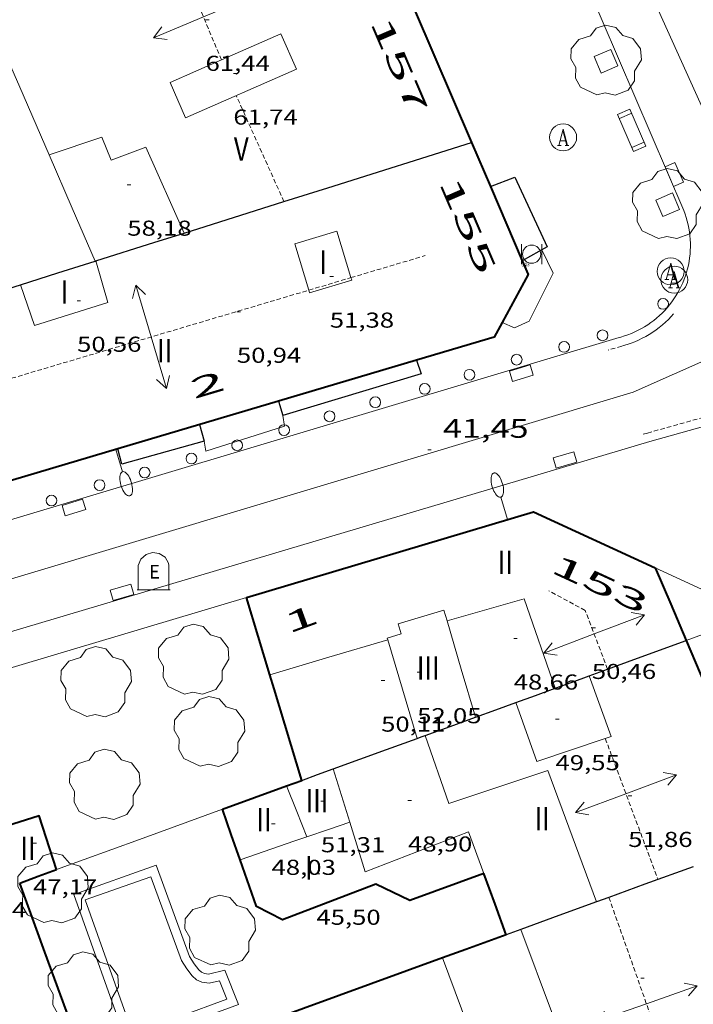
# Model space of a CAD drawing. Units: inches. Extents: x 452993 to 454009, y 4598997 to 4599502.
# Drawn here: x 453496 to 453533, y 4599169 to 4599224 of the extents above; entities that cross this region are included whole.
import ezdxf
from ezdxf.enums import TextEntityAlignment as Align

# ---------------------------------------------------------------- set-up
doc = ezdxf.new("R2010")
doc.units = ezdxf.units.IN
doc.header["$MEASUREMENT"] = 0
doc.linetypes.add('DGN Style 1', pattern=[6.297422240000001, 0.01047824, -6.286944000000001])
doc.linetypes.add('TRAZOS2', pattern=[0.375, 0.25, -0.125])
for name, color, linetype, lineweight in [('ARBRE', 7, 'Continuous', 0), ('BANC PUBLIC', 7, 'Continuous', 0), ('CARENER', 7, 'Continuous', 0), ('COS SORTINT-TRIBUNA', 7, 'Continuous', 0), ('COTA ALTIMETRICA', 7, 'Continuous', 0), ('COTA EDIFICI', 7, 'Continuous', 0), ('EIX VIA URBANA PAVIMENTADA', 7, 'Continuous', 0), ('EMBORNAL', 7, 'Continuous', 0), ('ESCOCELL', 7, 'Continuous', 0), ('FACANA EXTERIOR', 7, 'Continuous', 0), ('FANAL', 7, 'Continuous', 0), ('LINIA DE VOLADA', 7, 'Continuous', 0), ('LINIA VOLUMETRICA', 7, 'Continuous', 0), ('MITGERES', 7, 'Continuous', 0), ('MUR', 7, 'Continuous', 0), ('PAPERERA', 7, 'Continuous', 0), ('PISCINA', 7, 'Continuous', 0), ('PROTECCIO PEATONAL', 7, 'Continuous', 0), ('REBAIX DE VORERA VIANANTS', 7, 'Continuous', 0), ('REGISTRE AIGUA', 7, 'Continuous', 0), ('TEXT DE NUMERO DE PLANTES', 7, 'Continuous', 0), ('TEXT DE NUMERO DE POLICIA', 7, 'Continuous', 0), ('VORERA', 7, 'Continuous', 0)]:
    doc.layers.add(name, color=color, linetype=linetype, lineweight=lineweight)
for name, color, linetype in [('CONTENIDOR D ESCOMBRERIES', 7, 'Continuous'), ('Identificador', 7, 'Continuous'), ('PLAQUES_CARRER', 7, 'Continuous'), ('Punt', 7, 'Continuous')]:
    doc.layers.add(name, color=color, linetype=linetype)
doc.styles.get("Standard").update_dxf_attribs({"font": 'txt.shx'})
doc.styles.add('Style-Arial', font='ARIAL.TTF')

# ---------------------------------------------------------------- blocks, each defined once
blk = doc.blocks.new('BLOC_PLAQUES')
at = {"layer": 'Punt', "color": 2}
blk.add_point((0, 0), dxfattribs=at)
at = {"layer": 'Identificador', "color": 2}
blk.add_attdef('IDENTIFICADOR', text='', height=0.2, dxfattribs=at).set_placement((0, 0), align=Align.CENTER)
blk = doc.blocks.new('COTA')
at = {"color": 0, "linetype": 'ByBlock', "lineweight": -2}
blk.add_line((0, 0), (0.2, 0), dxfattribs=at)
blk = doc.blocks.new('PPEAT')
at = {"color": 0, "linetype": 'ByBlock', "lineweight": -2}
blk.add_circle((0, 0), 0.2991005201944986, dxfattribs=at)
blk = doc.blocks.new('ARBRE')
at = {"color": 0, "linetype": 'ByBlock', "lineweight": -2, "flags": 128}
blk.add_lwpolyline([(-0.507, -1.872), (-1.415, -1.448), (-1.697, -0.9400000000000001), (-1.675, -0.342), (-1.951, 0.138), (-1.943, 0.686), (-1.511, 1.208), (-0.871, 1.406), (-0.543, 1.846), (-0.027, 2.012), (0.541, 1.882), (0.933, 1.428), (1.495, 1.262), (1.921, 0.6940000000000001), (1.969, 0.068), (1.593, -0.562), (1.593, -1.098), (1.229, -1.618), (0.505, -1.886), (-0.049, -1.762), (-0.507, -1.872)], dxfattribs=at)
blk = doc.blocks.new('EMBORN')
at = {"color": 0, "linetype": 'ByBlock', "lineweight": -2, "flags": 128}
blk.add_lwpolyline([(0, 0), (1.2, 0), (1.2, 0.6), (0, 0.6)], close=True, dxfattribs=at)
blk = doc.blocks.new('PAPERE')
at = {"color": 0, "linetype": 'ByBlock', "lineweight": -2, "flags": 128}
for points in [[(-0.749, 0.752), (-0.749, -0.748)], [(0.751, -0.748), (0.751, 0.752)]]:
    blk.add_lwpolyline(points, dxfattribs=at)
at = {"color": 0, "linetype": 'ByBlock', "lineweight": -2}
blk.add_circle((0, 0), 0.675, dxfattribs=at)
blk = doc.blocks.new('RAIGUC')
at = {"color": 0, "linetype": 'ByBlock', "lineweight": -2, "flags": 128}
for points in [[(0.002, 0.6), (-0.33, -0.6)], [(0.002, 0.6), (0.332, -0.6)], [(0.002, 0.43), (0.284, -0.6)], [(-0.424, -0.6), (-0.14, -0.6)], [(-0.236, -0.26), (0.19, -0.26)], [(0.142, -0.6), (0.426, -0.6)]]:
    blk.add_lwpolyline(points, dxfattribs=at)
at = {"color": 0, "linetype": 'ByBlock', "lineweight": -2}
blk.add_circle((0.0002215649485588074, -0.001705031752586365), 1, dxfattribs=at)
blk = doc.blocks.new('ESCOSE')
at = {"color": 0, "linetype": 'ByBlock', "lineweight": -2, "flags": 128}
blk.add_lwpolyline([(-0.5, -0.5), (0.5, -0.5), (0.5, 0.5), (-0.5, 0.5)], close=True, dxfattribs=at)
blk = doc.blocks.new('BANC')
at = {"color": 0, "linetype": 'ByBlock', "lineweight": -2}
for p, q in [((0.002, 1.498), (0, 0)), ((4.502, 1.498), (0.002, 1.498)), ((4.5, -0.004), (4.502, 1.498)), ((0, 0), (4.5, -0.004))]:
    blk.add_line(p, q, dxfattribs=at)
at = {"color": 0, "linetype": 'ByBlock', "lineweight": -2, "flags": 128}
for points in [[(0.502, 1.498), (0.498, 0)], [(4, -0.004), (4.004, 1.498)]]:
    blk.add_lwpolyline(points, dxfattribs=at)
blk = doc.blocks.new('CESCOM')
at = {"color": 0, "linetype": 'ByBlock', "lineweight": -2}
for p, q in [((-1.14, 0.44), (-0.9400000000000001, 0.92)), ((-0.9400000000000001, 0.92), (-0.56, 1.26)), ((-0.56, 1.26), (-0.08, 1.42)), ((-0.08, 1.42), (0.42, 1.34)), ((0.42, 1.34), (0.86, 1.06)), ((0.86, 1.06), (1.12, 0.62)), ((1.12, 0.62), (1.14, 0.44))]:
    blk.add_line(p, q, dxfattribs=at)
at = {"color": 0, "linetype": 'ByBlock', "lineweight": -2, "flags": 128}
for points in [[(-1.14, -1.36), (-1.14, 0.44)], [(0, 0), (0, 0)], [(0, 0), (0, 0)], [(1.14, -1.36), (1.14, 0.44)], [(-1.22, -1.36), (1.22, -1.36)]]:
    blk.add_lwpolyline(points, dxfattribs=at)
at = {"color": 0, "linetype": 'ByBlock', "lineweight": -2, "style": 'Style-Arial'}
blk.add_text('E', height=0.9999600000000001, dxfattribs=at).set_placement((0.07102271484375001, -0.02001999999999998), align=Align.MIDDLE_CENTER)
blk = doc.blocks.new('SENTIT')
at = {"color": 0, "linetype": 'ByBlock', "lineweight": -2}
blk.add_line((0, 0), (3, 0), dxfattribs=at)
at = {"color": 0, "linetype": 'ByBlock', "lineweight": -2, "flags": 128}
blk.add_lwpolyline([(2.35, 0.376), (3, 0), (2.35, -0.374)], dxfattribs=at)
blk = doc.blocks.new('FANALP')
at = {"color": 0, "linetype": 'ByBlock', "lineweight": -2, "flags": 128}
for points in [[(1.3, 0), (0, 0)], [(2.7, 0), (2.692, 0.046), (2.668, 0.09), (2.63, 0.132), (2.576, 0.17), (2.51, 0.206), (2.432, 0.236), (2.344, 0.262), (2.248, 0.28), (2.146, 0.294), (2.04, 0.3), (1.936, 0.298), (1.83, 0.292), (1.73, 0.278), (1.636, 0.256), (1.55, 0.23), (1.474, 0.198), (1.41, 0.162), (1.36, 0.122), (1.326, 0.08), (1.304, 0.036), (1.3, -0.01), (1.312, -0.056), (1.34, -0.1), (1.382, -0.14), (1.438, -0.18), (1.508, -0.214), (1.588, -0.242), (1.678, -0.266), (1.776, -0.284), (1.878, -0.296), (1.982, -0.3), (2.088, -0.298), (2.192, -0.288), (2.292, -0.272), (2.384, -0.252), (2.468, -0.224), (2.54, -0.19), (2.602, -0.154), (2.648, -0.112), (2.68, -0.07), (2.698, -0.024), (2.7, 0)]]:
    blk.add_lwpolyline(points, dxfattribs=at)

msp = doc.modelspace()

# ---------------------------------------------------------------- linework, layer by layer
at = {"layer": 'CARENER', "color": 1, "linetype": 'TRAZOS2', "lineweight": 20}
for points, elevation in [([(453507.0593927448, 4599221.662546517), (453504.4556218663, 4599227.883131658)], 61.57709546898081), ([(453507.0595787014, 4599221.662102254), (453507.0593927448, 4599221.662546517)], 61.57709546898081), ([(453510.5374931571, 4599213.776132738), (453507.8815649137, 4599219.677092939)], 61.45909664440071), ([(453510.537524258, 4599213.776063638), (453510.5374931571, 4599213.776132738)], 61.45909528605989), ([(453514.2646501212, 4599209.544050153), (453518.3905136102, 4599210.76799939)], 51.17496812353268), ([(453511.9169244821, 4599208.84759061), (453514.2646501212, 4599209.544050153)], 51.17376678268347), ([(453487.1230069147, 4599201.492403858), (453511.9169244821, 4599208.84759061)], 51.1610796332612), ([(453528.5301935778, 4599187.764310854), (453527.2883776504, 4599191.030901286), (453525.2593828433, 4599192.129918383)], 50.50008309787191), ([(453528.5303547875, 4599187.763886793), (453528.5301935778, 4599187.764310854)], 50.50007829523383), ([(453528.4063252992, 4599183.90288175), (453528.4063683273, 4599183.902766624)], 51.78608028900271), ([(453528.4063683273, 4599183.902766624), (453531.337270342, 4599176.060847352)], 51.78608061197679), ([(453528.6062585734, 4599175.067866527), (453528.6063795261, 4599175.067523832)], 52.52108142855841), ([(453528.6063795261, 4599175.067523832), (453531.9521918311, 4599165.587826441)], 52.52108142855841)]:
    msp.add_lwpolyline(points, dxfattribs=dict(at, elevation=elevation))
at = {"layer": 'COS SORTINT-TRIBUNA', "color": 1, "linetype": 'Continuous', "lineweight": 30, "elevation": 49.68307702852321, "flags": 128}
for points in [[(453517.9164725828, 4599204.956982276), (453518.1664633291, 4599204.186990886), (453510.4694339294, 4599201.885045718)], [(453510.2335416902, 4599202.675706435), (453510.4694339294, 4599201.885045718)], [(453505.8334228267, 4599201.369080095), (453506.0914163069, 4599200.457076724)], [(453501.3024802114, 4599200.023825913), (453501.3024055967, 4599200.024112388)]]:
    msp.add_lwpolyline(points, dxfattribs=at)
at = {"layer": 'COS SORTINT-TRIBUNA', "color": 1, "linetype": 'Continuous', "lineweight": 30, "elevation": 49.68307702852321}
for points in [[(453517.9164687839, 4599204.956993978), (453517.9164725828, 4599204.956982276)], [(453510.2334395653, 4599202.676048736), (453510.2335416902, 4599202.675706435)], [(453506.0914163069, 4599200.457076724), (453501.5263994188, 4599199.164109356), (453501.3024802114, 4599200.023825913)]]:
    msp.add_lwpolyline(points, dxfattribs=at)
at = {"layer": 'COS SORTINT-TRIBUNA', "color": 1, "linetype": 'Continuous', "lineweight": 30}
for points in [[(453522.0135530633, 4599214.609979638, 49.9940774866371), (453523.3765544218, 4599215.127968317, 49.98707749984481), (453525.1735278366, 4599211.256948682, 49.53907680526561), (453523.7876272771, 4599210.476018569, 49.61207125568234)], [(453522.0135483783, 4599214.609977857, 49.99407751069761), (453522.0135530633, 4599214.609979638, 49.9940774866371)], [(453523.7876272771, 4599210.476018569, 49.61207125568234), (453523.7875197618, 4599210.475957987, 49.61207691844481)]]:
    msp.add_polyline3d(points, dxfattribs=at)
at = {"layer": 'EIX VIA URBANA PAVIMENTADA', "color": 1, "linetype": 'Continuous', "lineweight": 20}
for points in [[(453578.1440566924, 4599116.805455015, 37.25816564109009), (453578.0218953217, 4599117.095401703, 37.27305778805922), (453553.9942658617, 4599170.840667342, 39.97706198034082), (453537.3105463954, 4599211.222856538, 41.87306491989921), (453523.2097616821, 4599242.478011987, 43.43306733852321)], [(453538.9835182596, 4599207.172837565, 41.6830646253232), (453529.9464739215, 4599203.175899938, 41.83306485788322), (453495.5673422268, 4599192.844144771, 41.04106362996642), (453463.7792220229, 4599183.497371472, 40.29706247646882), (453445.9361481894, 4599177.412497423, 39.93006190747201), (453445.9358427465, 4599177.412347672, 39.93005962278289)]]:
    msp.add_polyline3d(points, dxfattribs=at)
at = {"layer": 'FACANA EXTERIOR', "color": 1, "linetype": 'Continuous', "lineweight": 40, "extrusion": (-0.001942465016940077, -0.0636304578355535, 0.9979716387078822), "elevation": -293488.4656990927, "flags": 128}
msp.add_lwpolyline([(312961.8275362763, 4601538.232301232), (312977.6347133437, 4601543.494632258), (312984.5028695723, 4601540.572860404)], dxfattribs=at)
at = {"layer": 'FACANA EXTERIOR', "color": 1, "linetype": 'Continuous', "lineweight": 40, "extrusion": (-0.4523155152163608, -0.1809222244316922, 0.8733142752762298), "elevation": -1037191.544847243, "flags": 128}
msp.add_lwpolyline([(-4101822.767549258, 1859449.947147897), (-4101820.571141393, 1859450.000518838), (-4101818.380118703, 1859450.05388978)], dxfattribs=at)
at = {"layer": 'FACANA EXTERIOR', "color": 1, "linetype": 'Continuous', "lineweight": 40, "extrusion": (0.2909697538712532, 0.0727400971821508, 0.9539630394276467), "elevation": 466550.8482076557, "flags": 128}
msp.add_lwpolyline([(4351886.710669906, -1483781.854907618), (4351888.961889071, -1483781.738211282), (4351891.208985123, -1483781.621514945)], dxfattribs=at)
at = {"layer": 'FACANA EXTERIOR', "color": 1, "linetype": 'Continuous', "lineweight": 40, "extrusion": (-0.8600078850508248, -0.3608197116826306, 0.3608262370056681), "elevation": -2049501.873236092, "flags": 128}
msp.add_lwpolyline([(-4065581.264365703, 792985.4232791624), (-4065575.275502225, 792985.4983355929), (-4065569.287560875, 792985.5744642582)], dxfattribs=at)
at = {"layer": 'FACANA EXTERIOR', "color": 1, "linetype": 'Continuous', "lineweight": 40, "extrusion": (-0.6888041005149012, -0.2198375490880517, 0.6908113802803312), "elevation": -1323418.800188912, "flags": 128}
msp.add_lwpolyline([(-4243551.406475374, 1264507.038657152), (-4243556.723395032, 1264507.152068156), (-4243557.53220377, 1264507.168664888)], dxfattribs=at)
at = {"layer": 'FACANA EXTERIOR', "color": 1, "linetype": 'Continuous', "lineweight": 40, "extrusion": (0.3539157492834482, -0.3539211847289659, 0.8657271148630963), "elevation": -1467201.598356173, "flags": 128}
msp.add_lwpolyline([(3572766.792203001, 2537869.583509048), (3572768.514010757, 2537868.656464868), (3572770.234404295, 2537867.729420687)], dxfattribs=at)
at = {"layer": 'FACANA EXTERIOR', "color": 1, "linetype": 'Continuous', "lineweight": 40, "extrusion": (0.2223459709125583, 0.08128022308634708, 0.9715738749853176), "elevation": 474705.339487479, "flags": 128}
msp.add_lwpolyline([(4163902.342833818, -1948002.158649801), (4163902.342833817, -1948002.623302004), (4163902.342833818, -1948003.087954207)], dxfattribs=at)
at = {"layer": 'FACANA EXTERIOR', "color": 1, "linetype": 'Continuous', "lineweight": 40, "extrusion": (0.003376598020761041, 0.0110865402705888, 0.9999328413501753), "elevation": 52567.3367030606, "flags": 128}
msp.add_lwpolyline([(453495.1435809492, 4598876.458006628), (453494.1777090258, 4598879.458202992), (453491.9846622797, 4598878.77317647)], dxfattribs=at)
at = {"layer": 'FACANA EXTERIOR', "color": 1, "linetype": 'Continuous', "lineweight": 40, "extrusion": (-1.769532103077273e-06, -0.4179906476041667, 0.9084513297432715), "elevation": -1922371.122908401, "flags": 128}
msp.add_lwpolyline([(453488.6309665272, 4178150.008699028), (453488.1389704736, 4178151.554190549), (453487.64697442, 4178153.099682069)], dxfattribs=at)
at = {"layer": 'FACANA EXTERIOR', "color": 1, "linetype": 'Continuous', "lineweight": 40, "extrusion": (-0.1066218640245913, 0.7543659263955395, 0.6477374678103168), "elevation": 3421142.548261661, "flags": 128}
msp.add_lwpolyline([(-1092681.807981219, -2908591.973815206), (-1092682.873117871, -2908592.322959601), (-1092683.937124407, -2908592.670791425)], dxfattribs=at)
at = {"layer": 'FACANA EXTERIOR', "color": 1, "linetype": 'Continuous', "lineweight": 40, "extrusion": (0.9389737671081783, 0.3439887566224755, -7.54873519997952e-14), "elevation": 2007909.907302087, "flags": 128}
msp.add_lwpolyline([(4162496.011492408, 49.46307683900703), (4162497.828377445, 49.51207691497662), (4162499.645262481, 49.56007698939584)], dxfattribs=at)
at = {"layer": 'FACANA EXTERIOR', "color": 1, "linetype": 'Continuous', "lineweight": 40, "extrusion": (-0.2721783762995273, 2.068176270966015e-06, 0.9622468142169532), "elevation": -123381.8397782716, "flags": 128}
msp.add_lwpolyline([(-4599171.619907967, 436355.6427093893), (-4599175.465913913, 436354.1877789157), (-4599179.312919862, 436352.7328484419)], dxfattribs=at)
at = {"layer": 'FACANA EXTERIOR', "color": 1, "linetype": 'Continuous', "lineweight": 40, "extrusion": (-0.2483329456744317, 0.8316496459235816, 0.4966785827150604), "elevation": 3712297.108144183, "flags": 128}
msp.add_lwpolyline([(-1750475.696177047, -2124325.836897676), (-1750473.308392681, -2124325.555770053), (-1750471.925486892, -2124325.393315156)], dxfattribs=at)
at = {"layer": 'FACANA EXTERIOR', "color": 1, "linetype": 'Continuous', "lineweight": 40, "extrusion": (2.168355141611249e-06, 0.2857788871909118, 0.9582955846873251), "elevation": 1314388.417968278, "flags": 128}
msp.add_lwpolyline([(-453484.4558642516, -4407356.928220966), (-453474.7438491941, -4407353.243548376), (-453465.0328341381, -4407349.558875788)], dxfattribs=at)
at = {"layer": 'FACANA EXTERIOR', "color": 1, "linetype": 'Continuous', "lineweight": 40}
for points in [[(453514.6196676483, 4599231.840060674, 43.35006720984001), (453520.9595653792, 4599217.065989661, 42.60906606099361)], [(453520.9595653799, 4599217.065989664, 42.60906606099361), (453522.0135530633, 4599214.609979638, 42.42804465826549)], [(453522.0135530633, 4599214.609979638, 42.42804465826549), (453523.7876272771, 4599210.476018569, 42.12334906493022)], [(453523.7876272771, 4599210.476018569, 42.12334906493022), (453524.1095145703, 4599209.72595438, 42.06806522222721), (453522.6636264428, 4599207.053903585, 41.87824244424427)], [(453522.6636264428, 4599207.053903585, 41.87824244424427), (453522.2204851536, 4599206.234963302, 41.820064837728), (453517.9164725828, 4599204.956982276, 41.72337596980017)], [(453517.9164725828, 4599204.956982276, 41.72337596980017), (453510.2335416902, 4599202.675706435, 41.55078030978233)], [(453510.2335416902, 4599202.675706435, 41.55078030978233), (453501.3024802114, 4599200.023825913, 41.350145620737)], [(453501.3024802114, 4599200.023825913, 41.350145620737), (453488.701357668, 4599196.282202197, 41.06706367027681)], [(453521.6522579367, 4599176.404921364, 45.86507110909601), (453517.5332400708, 4599174.89195027, 45.85707109669281), (453515.6382441133, 4599175.811966076, 45.88907114630561), (453510.4572210045, 4599173.825002306, 45.81707103467681), (453509.0092244046, 4599174.569014446, 45.83307105948321), (453508.1012426714, 4599177.162025355, 47.02507290756002)]]:
    msp.add_polyline3d(points, dxfattribs=at)
at = {"layer": 'LINIA DE VOLADA', "color": 7, "linetype": 'Continuous', "lineweight": 0, "elevation": 49.68307702852321, "flags": 128}
msp.add_lwpolyline([(453510.4694339294, 4599201.885045718), (453510.5764295428, 4599201.285043976), (453506.1954122191, 4599199.897075066), (453506.0914163069, 4599200.457076724)], dxfattribs=at)
at = {"layer": 'LINIA DE VOLADA', "color": 7, "linetype": 'Continuous', "lineweight": 0}
for points in [[(453524.8685260586, 4599211.084950728, 49.55507683007201), (453525.5055172355, 4599209.791943891, 49.68307702852321), (453524.1814949468, 4599207.124949802, 49.68307702852321), (453523.3654908591, 4599206.752955416, 49.68307702852321), (453522.6636264428, 4599207.053903585, 49.68307702852321)], [(453522.6636264428, 4599207.053903585, 49.68307702852321), (453522.6634920546, 4599207.053961209, 49.68307702852321)]]:
    msp.add_polyline3d(points, dxfattribs=at)
at = {"layer": 'LINIA VOLUMETRICA', "color": 1, "linetype": 'Continuous', "lineweight": 20, "extrusion": (-0.5361351373648665, -0.2652407379853507, 0.8013778543207584), "elevation": -1462987.796124977, "flags": 128}
msp.add_lwpolyline([(-3921227.703638033, 1960125.303997478), (-3921231.800122194, 1960125.558111142), (-3921235.896153484, 1960125.810553004)], dxfattribs=at)
at = {"layer": 'LINIA VOLUMETRICA', "color": 1, "linetype": 'Continuous', "lineweight": 20, "extrusion": (-3.11366649175891e-07, -0.04025171517502641, 0.9991895713153595), "elevation": -185067.0387714795, "flags": 128}
msp.add_lwpolyline([(453464.4663331412, 4595489.022435144), (453463.1833307149, 4595491.978835485), (453461.8993282871, 4595494.935235825)], dxfattribs=at)
at = {"layer": 'LINIA VOLUMETRICA', "color": 1, "linetype": 'Continuous', "lineweight": 20, "extrusion": (0.08049288841757023, -0.06970299634079304, 0.9943150341895228), "elevation": -284021.9083193374, "flags": 128}
msp.add_lwpolyline([(3773672.131488529, 2652722.007301982), (3773674.757287038, 2652726.581014088), (3773671.026151176, 2652729.041614852)], dxfattribs=at)
at = {"layer": 'LINIA VOLUMETRICA', "color": 1, "linetype": 'Continuous', "lineweight": 20, "extrusion": (-0.6918418416932843, -0.2066684695385405, 0.6918403065600053), "elevation": -1264235.956554674, "flags": 128}
msp.add_lwpolyline([(-4276958.412451743, 1211412.058767509), (-4276961.204532754, 1211412.072616977), (-4276963.996327531, 1211412.087851391)], dxfattribs=at)
at = {"layer": 'LINIA VOLUMETRICA', "color": 1, "linetype": 'Continuous', "lineweight": 20, "extrusion": (-0.2170160812470523, 0.6902558603094217, 0.6902542051944871), "elevation": 3076231.954763054, "flags": 128}
msp.add_lwpolyline([(-1812051.186838495, -2934533.640131727), (-1812047.767425059, -2934533.707851897), (-1812044.34771169, -2934533.774190021)], dxfattribs=at)
at = {"layer": 'LINIA VOLUMETRICA', "color": 1, "linetype": 'Continuous', "lineweight": 20, "extrusion": (1.228337997676611e-07, 0.01638527226354427, 0.9998657524152104), "elevation": 75411.18137760939, "flags": 128}
msp.add_lwpolyline([(-453481.8310613171, -4598574.519466395), (-453482.6500623373, -4598571.773093368), (-453483.4700633587, -4598569.026720344)], dxfattribs=at)
at = {"layer": 'LINIA VOLUMETRICA', "color": 1, "linetype": 'Continuous', "lineweight": 20, "extrusion": (0.6503824651839958, -4.908990729776099e-06, 0.7596069042321103), "elevation": 294973.3162621146, "flags": 128}
msp.add_lwpolyline([(4599182.679909482, -344433.4303342532), (4599184.158911793, -344432.826073483), (4599185.636914103, -344432.221812713)], dxfattribs=at)
at = {"layer": 'LINIA VOLUMETRICA', "color": 1, "linetype": 'Continuous', "lineweight": 20, "extrusion": (0.5805663561996735, 0.206913821193693, 0.7874829373694762), "elevation": 1214967.429454752, "flags": 128}
msp.add_lwpolyline([(4180006.540739164, -1552261.168960215), (4180008.063569995, -1552261.099193017), (4180009.58579459, -1552261.027803328)], dxfattribs=at)
at = {"layer": 'LINIA VOLUMETRICA', "color": 1, "linetype": 'Continuous', "lineweight": 20, "extrusion": (-0.4092859687584322, 0.4092921795939995, 0.8154538046392726), "elevation": 1696832.372184656, "flags": 128}
msp.add_lwpolyline([(-3572769.298030633, -2390438.184843764), (-3572770.43152456, -2390437.505877691), (-3572771.563604272, -2390436.826911616)], dxfattribs=at)
at = {"layer": 'LINIA VOLUMETRICA', "color": 1, "linetype": 'Continuous', "lineweight": 20, "extrusion": (0.1710285357488452, -0.8943731841108898, 0.4133350305780464), "elevation": -4035797.809724644, "flags": 128}
msp.add_lwpolyline([(1309272.444691772, 1832004.877870837), (1309275.636275742, 1832005.982664092), (1309276.330301829, 1832006.223170775)], dxfattribs=at)
at = {"layer": 'LINIA VOLUMETRICA', "color": 1, "linetype": 'Continuous', "lineweight": 20, "extrusion": (0.00963784839954724, -0.02582915687184096, 0.9996199110329472), "elevation": -114371.3896266265, "flags": 128}
msp.add_lwpolyline([(2032749.486685636, 4148836.427940869), (2032749.486685636, 4148841.469897617), (2032749.486685635, 4148846.511854359)], dxfattribs=at)
at = {"layer": 'LINIA VOLUMETRICA', "color": 1, "linetype": 'Continuous', "lineweight": 20, "elevation": 46.50507210135201}
msp.add_lwpolyline([(453519.3522186942, 4599171.702931525), (453521.1171855036, 4599166.967910793), (453521.1529949508, 4599166.871841862)], dxfattribs=at)
at = {"layer": 'LINIA VOLUMETRICA', "color": 1, "linetype": 'Continuous', "lineweight": 20}
for points in [[(453511.2305812605, 4599221.147069807, 61.68909564262561), (453510.3665948456, 4599223.114079413, 61.68909564262561), (453507.0593927448, 4599221.662546517, 61.68909564262561)], [(453507.0593927448, 4599221.662546517, 61.68909564262561), (453504.2035647664, 4599220.409121982, 61.68909564262561), (453505.0675511812, 4599218.442112376, 61.65709559301281), (453511.2305812605, 4599221.147069807, 61.68909564262561)], [(453504.9935023849, 4599212.026102989, 59.99609301779842), (453502.8605353691, 4599216.80912659, 60.06509312477601), (453500.9335268122, 4599216.075140073, 59.56909235577761), (453500.4025357694, 4599217.364146101, 59.59309239298722), (453497.4765237061, 4599216.372166763, 58.91909134801762)], [(453511.9169244821, 4599208.84759061, 51.13632604677133), (453511.1335073516, 4599211.426055472, 50.46507824093602), (453513.4765163864, 4599212.138038799, 50.46507824093602), (453514.2646501212, 4599209.544050153, 51.2314175438533)], [(453495.8844664483, 4599209.151167647, 50.33207803473281), (453496.6604505035, 4599206.891158256, 50.63307850140321), (453500.7504664959, 4599208.163129194, 50.7290786502416), (453500.0804830072, 4599210.476137864, 50.47207825178881)], [(453514.2646501212, 4599209.544050153, 51.2314175438533), (453514.3074969228, 4599209.403028253, 51.27307949365922), (453511.964487888, 4599208.691044926, 51.17707934482081)], [(453511.964487888, 4599208.691044926, 51.17707934482081), (453511.9169244821, 4599208.84759061, 51.13632604677133)], [(453519.6113613318, 4599190.448958623, 51.36707963939682), (453519.4343656099, 4599191.048960896, 51.36907964249761), (453516.8973558266, 4599190.277978951, 52.02508065956001), (453517.0513518467, 4599189.72197692, 51.98508059754401), (453516.2823489397, 4599189.495982405, 52.16108087041441), (453516.3093482911, 4599189.404982058, 52.1620808719648)], [(453528.4063683273, 4599183.902766624, 51.58794715500984), (453528.7273266088, 4599184.009879472, 51.67308011381921), (453527.5073503784, 4599187.391893973, 51.56907995257761)], [(453523.4333328098, 4599185.908922585, 50.57707841458081), (453524.5953097394, 4599182.630908686, 50.57707841458081), (453528.4063683273, 4599183.902766624, 51.58794715500984)], [(453527.9252556359, 4599174.819871309, 50.58307842388322), (453525.217306819, 4599182.118903173, 50.52107832775841), (453519.7132843853, 4599180.286942094, 48.79307564866721), (453518.3863110468, 4599184.071958031, 48.95207589518081)], [(453521.6522579367, 4599176.404921364, 49.56007683782401), (453520.8082741098, 4599178.708931339, 49.62507693860001), (453515.0572483494, 4599176.488971534, 49.56907685177761), (453514.1982680199, 4599179.256982343, 50.30407799132161)]]:
    msp.add_polyline3d(points, dxfattribs=at)
at = {"layer": 'MITGERES', "color": 1, "linetype": 'Continuous', "lineweight": 30, "extrusion": (-0.1207919914734176, 0.6629798452373621, 0.7388281394241353), "elevation": 2994449.107689235, "flags": 128}
msp.add_lwpolyline([(-1270541.472077943, -3282915.870584552), (-1270540.92840497, -3282915.728128669), (-1270536.713106262, -3282914.625579501)], dxfattribs=at)
at = {"layer": 'MITGERES', "color": 1, "linetype": 'Continuous', "lineweight": 30, "flags": 128}
for points, elevation in [([(453510.5374931571, 4599213.776132738), (453512.9765338833, 4599214.546046326), (453520.9595653799, 4599217.065989664)], 44.78016271589776), ([(453528.5301935778, 4599187.764310854), (453530.2043620092, 4599188.373875035), (453532.9023736431, 4599189.355856087)], 43.31121249885571), ([(453528.6063795261, 4599175.067523832), (453527.925255636, 4599174.819871312)], 42.05530033531448)]:
    msp.add_lwpolyline(points, dxfattribs=dict(at, elevation=elevation))
at = {"layer": 'MITGERES', "color": 1, "linetype": 'Continuous', "lineweight": 30}
for points, elevation in [([(453504.9935023864, 4599212.02610299), (453510.5374931571, 4599213.776132738)], 45.93507121765288), ([(453527.5073503775, 4599187.391893977), (453528.5301935778, 4599187.764310854)], 43.57706756074913), ([(453533.2992787934, 4599176.773833566), (453530.6122672141, 4599175.79685244), (453528.6063795261, 4599175.067523832)], 41.54606441291844)]:
    msp.add_lwpolyline(points, dxfattribs=dict(at, elevation=elevation))
at = {"layer": 'MITGERES', "color": 1, "linetype": 'Continuous', "lineweight": 30, "extrusion": (0.3438768142988008, -0.8874440764997087, 0.3069067410033334), "elevation": -3925579.518914117, "flags": 128}
msp.add_lwpolyline([(2084622.5397611, 1265927.974420909), (2084625.976232831, 1265927.255735814), (2084627.680901651, 1265926.899545393)], dxfattribs=at)
at = {"layer": 'MITGERES', "color": 1, "linetype": 'Continuous', "lineweight": 30, "extrusion": (0.2795036026313479, -0.2795078755580425, 0.9185603320507193), "elevation": -1158717.508957194, "flags": 128}
msp.add_lwpolyline([(3572779.586656209, 2692768.667247322), (3572781.522010526, 2692767.571821833), (3572783.455950627, 2692766.476396344)], dxfattribs=at)
at = {"layer": 'MITGERES', "color": 1, "linetype": 'Continuous', "lineweight": 30, "extrusion": (4.248477880060644e-06, 0.5547001138065206, 0.8320503492727972), "elevation": 2551223.572699755, "flags": 128}
msp.add_lwpolyline([(-453464.8178702908, -3826751.510895029), (-453464.8368703199, -3826751.518106144), (-453464.8548703472, -3826751.52531726)], dxfattribs=at)
at = {"layer": 'MITGERES', "color": 1, "linetype": 'Continuous', "lineweight": 30, "extrusion": (0.3472619998730028, -0.8710990852958694, 0.3472686093514676), "elevation": -3848868.38631466, "flags": 128}
msp.add_lwpolyline([(2124371.039761405, 1425346.145069841), (2124375.368142465, 1425345.2247959), (2124379.695594617, 1425344.305588327)], dxfattribs=at)
at = {"layer": 'MITGERES', "color": 1, "linetype": 'Continuous', "lineweight": 30, "extrusion": (4.371359742341359e-06, 0.5812382643400011, 0.8137334207514857), "elevation": 2673261.139687013, "flags": 128}
msp.add_lwpolyline([(-453491.0329005339, -3742489.092833086), (-453491.9749020173, -3742489.514347625), (-453492.9179035022, -3742489.935862166)], dxfattribs=at)
at = {"layer": 'MITGERES', "color": 1, "linetype": 'Continuous', "lineweight": 30, "extrusion": (0.4043875003298554, -0.816487549176799, 0.4120908050615006), "elevation": -3571760.429324508, "flags": 128}
msp.add_lwpolyline([(2447640.013156031, 1615481.455453938), (2447641.171487357, 1615481.143756973), (2447642.328478741, 1615480.830962483)], dxfattribs=at)
at = {"layer": 'MITGERES', "color": 1, "linetype": 'Continuous', "lineweight": 30, "extrusion": (-0.2673115169600409, 0.9257890401789958, 0.2673185477758239), "elevation": 4136655.80333428, "flags": 128}
msp.add_lwpolyline([(-1711567.070531518, -1147519.899189595), (-1711568.261680319, -1147520.201180016), (-1711569.451868369, -1147520.504208205)], dxfattribs=at)
at = {"layer": 'MITGERES', "color": 1, "linetype": 'Continuous', "lineweight": 30, "extrusion": (-0.07343175011878172, 0.7051980241827325, 0.7051975076269507), "elevation": 3210065.274044948, "flags": 128}
msp.add_lwpolyline([(-927413.6590942466, -3192735.175031278), (-927415.1063799539, -3192735.688423326), (-927416.5537692378, -3192736.203225791)], dxfattribs=at)
at = {"layer": 'MITGERES', "color": 1, "linetype": 'Continuous', "lineweight": 30, "extrusion": (0.2518821941208901, -1.9111632032426e-06, 0.9677579037554762), "elevation": 114268.8830359315, "flags": 128}
msp.add_lwpolyline([(4599187.353908856, -438850.2054404196), (4599187.43290898, -438850.4317370364), (4599187.512909104, -438850.6580336533)], dxfattribs=at)
at = {"layer": 'MITGERES', "color": 1, "linetype": 'Continuous', "lineweight": 30, "extrusion": (-0.06669396551704936, 0.6946337037059688, 0.7162652669502683), "elevation": 3164534.237741069, "flags": 128}
msp.add_lwpolyline([(-890997.8016576514, -3248075.939807601), (-891000.8593014913, -3248077.044665928), (-891002.6106857432, -3248077.678060714)], dxfattribs=at)
at = {"layer": 'MITGERES', "color": 1, "linetype": 'Continuous', "lineweight": 30, "extrusion": (0.2516546360136717, -1.956510810810168e-06, 0.9678171026433655), "elevation": 114165.4747532442, "flags": 128}
msp.add_lwpolyline([(4599185.104731948, -438869.601886659), (4599185.421732603, -438870.503917933), (4599185.739733258, -438871.405949207)], dxfattribs=at)
at = {"layer": 'MITGERES', "color": 1, "linetype": 'Continuous', "lineweight": 30, "extrusion": (0.09540331015676233, 0.03469540555841652, 0.9948338741942142), "elevation": 202880.212348674, "flags": 128}
msp.add_lwpolyline([(4167223.320997098, -1987759.043967631), (4167223.320997097, -1987756.788169152), (4167223.320997098, -1987754.532370672)], dxfattribs=at)
at = {"layer": 'MITGERES', "color": 1, "linetype": 'Continuous', "lineweight": 30, "extrusion": (-0.1440933480208772, 0.62395979556562, 0.7680568211882793), "elevation": 2804382.183145481, "flags": 128}
msp.add_lwpolyline([(-1476761.186588584, -3363435.094843749), (-1476760.761070333, -3363435.027696192), (-1476760.336301421, -3363434.958987064)], dxfattribs=at)
at = {"layer": 'MUR', "color": 1, "linetype": 'Continuous', "lineweight": 20, "extrusion": (-0.01925918746840013, -0.005752283539862039, 0.9997979770594329), "elevation": -35148.84853911985, "flags": 128}
msp.add_lwpolyline([(-4277040.383724757, 1750389.725599293), (-4277040.383724758, 1750407.039164653)], dxfattribs=at)
at = {"layer": 'MUR', "color": 1, "linetype": 'Continuous', "lineweight": 20, "extrusion": (0.2513920841131432, -1.907444406986564e-06, 0.9678853341391285), "elevation": 114046.6304387221, "flags": 128}
msp.add_lwpolyline([(4599192.796917165, -438923.4662273501), (4599193.478918223, -438925.4034433), (4599194.161919281, -438927.3406592499)], dxfattribs=at)
at = {"layer": 'MUR', "color": 1, "linetype": 'Continuous', "lineweight": 20, "extrusion": (4.331856325806787e-06, 0.5811466326645391, 0.8137988641697054), "elevation": 2672839.693241729, "flags": 128}
msp.add_lwpolyline([(-453463.6060320745, -3742777.655537849), (-453468.2200394523, -3742779.718703654), (-453472.8350468316, -3742781.781869457)], dxfattribs=at)
at = {"layer": 'MUR', "color": 1, "linetype": 'Continuous', "lineweight": 20}
msp.add_polyline3d([(453531.1864016302, 4599193.394875364, 41.36806413694721), (453536.5703911376, 4599190.911830664, 41.220063907488), (453536.6523898157, 4599190.720829749, 41.20206387984413)], dxfattribs=at)
at = {"layer": 'PISCINA', "color": 1, "linetype": 'Continuous', "lineweight": 20, "elevation": 41.03306361756321, "flags": 128}
msp.add_lwpolyline([(453503.4362331095, 4599176.855060275), (453498.8462137167, 4599175.237092594), (453501.8411546627, 4599166.842056855), (453508.0161814371, 4599169.109013516), (453507.2571947981, 4599171.025022247), (453506.3491916756, 4599170.799028784), (453506.1131916057, 4599170.838030635), (453505.9471918718, 4599170.907032002), (453505.8051926836, 4599171.043033291), (453505.5471948102, 4599171.376035765), (453505.2871974877, 4599171.782038366), (453503.4362331095, 4599176.855060275)], dxfattribs=at)
at = {"layer": 'PISCINA', "color": 5, "linetype": 'Continuous', "lineweight": 20, "elevation": 41.03306361756321, "flags": 128}
msp.add_lwpolyline([(453503.1362278187, 4599176.219061565), (453499.4862123947, 4599174.932087265), (453502.1421600081, 4599167.485055569), (453507.3621826463, 4599169.402018933), (453506.9531898426, 4599170.434023636), (453506.3701878386, 4599170.289027834), (453505.9741877177, 4599170.354030941), (453505.6691882161, 4599170.482033453), (453505.4331895573, 4599170.707035593), (453505.1381919833, 4599171.08703842), (453504.8361950965, 4599171.559041444), (453503.1362278187, 4599176.219061565)], dxfattribs=at)
at = {"layer": 'REBAIX DE VORERA VIANANTS', "color": 1, "linetype": 'TRAZOS2', "lineweight": 0, "extrusion": (-0.01957613905578007, -0.00586766395052169, 0.9997911508407307), "elevation": -35823.15334583638}
msp.add_lwpolyline([(-4275345.456451863, 1754571.225045487), (-4275345.456451863, 1754570.43844076)], dxfattribs=at)
at = {"layer": 'REBAIX DE VORERA VIANANTS', "color": 1, "linetype": 'TRAZOS2', "lineweight": 0, "extrusion": (0.2312557575720297, -0.8216750455145273, 0.5209327155866543), "elevation": -3674145.335262788}
msp.add_lwpolyline([(1682579.866890145, 2242302.220294035), (1682580.118112924, 2242302.226151604), (1682583.255066231, 2242302.223809398)], dxfattribs=at)
at = {"layer": 'REBAIX DE VORERA VIANANTS', "color": 1, "linetype": 'TRAZOS2', "lineweight": 0}
msp.add_polyline3d([(453532.2046173323, 4599207.525603314, 41.85273504432941), (453532.0725254366, 4599207.379051032, 41.84906488268962), (453531.9152888521, 4599207.217449203, 41.845064876488), (453531.7513448482, 4599207.061209659, 41.84106487028641), (453531.5814424336, 4599206.913232387, 41.83706486408482), (453531.4067016219, 4599206.771257693, 41.83306485788322), (453531.2263105091, 4599206.636786427, 41.82906485168161), (453531.0423557069, 4599206.509435168, 41.82606484703041), (453530.8512863379, 4599206.387548126, 41.82206484082881), (453530.655439415, 4599206.274222979, 41.81906483617761), (453530.4575607869, 4599206.169849339, 41.81606483152641), (453530.2554653034, 4599206.071534516, 41.81306482687521), (453530.0469884492, 4599205.981086115, 41.81006482222401), (453529.8370658205, 4599205.900180268, 41.80806481912321), (453529.6259950834, 4599205.827286496, 41.805064814472), (453529.4119366377, 4599205.762092822, 41.80306481137121), (453529.3171118409, 4599205.736744371, 41.80220827755629)], dxfattribs=at)
at = {"layer": 'VORERA', "color": 1, "linetype": 'Continuous', "lineweight": 0, "extrusion": (0.7841946634818394, 0.310708177953662, 0.5371211761970669), "elevation": 1784698.766865101, "flags": 128}
msp.add_lwpolyline([(4108732.76432425, -1136399.594905857), (4108737.465151479, -1136399.341320431), (4108771.898200544, -1136397.482057247), (4108798.902066389, -1136396.035572767), (4108822.757377137, -1136394.728300548), (4108845.906234241, -1136393.517876064), (4108849.653066582, -1136393.321075091)], dxfattribs=at)
at = {"layer": 'VORERA', "color": 1, "linetype": 'Continuous', "lineweight": 0}
for points, elevation in [([(453514.9968410009, 4599254.610093118), (453523.688701459, 4599234.442995898), (453532.7725551882, 4599213.276895619)], 44.0530682989629), ([(453532.7725549445, 4599213.276894159), (453532.8435555524, 4599213.083905105), (453532.9075522347, 4599212.887892721), (453532.9645492057, 4599212.689882277), (453533.0125505541, 4599212.489898375), (453533.0535480381, 4599212.288891417), (453533.0865458249, 4599212.085886501), (453533.111543914, 4599211.880883626), (453533.1285421234, 4599211.675881607), (453533.137540452, 4599211.47088044), (453533.1385389919, 4599211.264880723), (453533.1315376513, 4599211.058881857), (453533.1165363386, 4599210.853883252), (453533.0935351456, 4599210.648885502), (453533.0625338887, 4599210.445887415), (453533.02353266, 4599210.243889587), (453532.9775314452, 4599210.042891915), (453532.9225300897, 4599209.844893421), (453532.8605286558, 4599209.648894484), (453532.791527143, 4599209.454895106), (453532.7145254756, 4599209.2638948), (453532.6295236533, 4599209.075893567), (453532.5385215539, 4599208.891890596), (453532.4395193003, 4599208.710886696), (453532.3335166927, 4599208.534880573), (453532.22151787, 4599208.362897115), (453532.1025147252, 4599208.194887629), (453531.9765152875, 4599208.031900315), (453531.8445115127, 4599207.872886865), (453531.7075112325, 4599207.720894193), (453531.5635106912, 4599207.572899891), (453531.4145096745, 4599207.430902557), (453531.2595081073, 4599207.295901706), (453531.0995061572, 4599207.165898418), (453530.9345036409, 4599207.042891506), (453530.7655046954, 4599206.925905849), (453530.5915012151, 4599206.814892768), (453530.413501123, 4599206.711899759), (453530.2315004496, 4599206.615903017), (453530.0464992722, 4599206.525903032), (453529.8574974218, 4599206.443898721), (453529.6654989449, 4599206.369914376), (453529.4714957961, 4599206.302901688), (453529.2744961123, 4599206.242909559), (453529.173495791, 4599206.215910514)], 41.9890053297154), ([(453532.7725551882, 4599213.276895619), (453532.7725549445, 4599213.276894159)], 41.98900536318251), ([(453529.173495791, 4599206.215910514), (453529.1734960327, 4599206.215911977)], 41.80206480981724)]:
    msp.add_lwpolyline(points, dxfattribs=dict(at, elevation=elevation))
at = {"layer": 'VORERA', "color": 1, "linetype": 'Continuous', "lineweight": 0, "flags": 128}
for points, elevation in [([(453532.7725551882, 4599213.276895619), (453532.7725549445, 4599213.276894159)], 41.98906516923379), ([(453529.1734960327, 4599206.215911977), (453449.5931914261, 4599182.36347735)], 41.80206480981724), ([(453529.173495791, 4599206.215910514), (453529.1734960327, 4599206.215911977)], 41.8020050732448)]:
    msp.add_lwpolyline(points, dxfattribs=dict(at, elevation=elevation))
at = {"layer": 'VORERA', "color": 1, "linetype": 'Continuous', "lineweight": 0, "extrusion": (0.2210624489250796, -0.7848769603708504, 0.5788778375048237), "elevation": -3509523.709232153, "flags": 128}
msp.add_lwpolyline([(1683362.624139432, 2491526.324109377), (1683409.878964665, 2491527.502653233), (1683412.978675099, 2491527.500200487)], dxfattribs=at)

# ---------------------------------------------------------------- block references
at = {"layer": 'ARBRE', "color": 3, "linetype": 'Continuous', "lineweight": 0, "xscale": 1.000001550400009, "yscale": 1.000001550399986, "zscale": 1.0000015504, "rotation": 359.9995652666707}
for p in [(453528.4456112735, 4599221.584939867, 42.40006573696), (453531.871556006, 4599213.600901494, 41.9820650888928), (453505.5113228093, 4599188.253062203, 41.58506447338401), (453500.0873049233, 4599187.004101421, 41.6010644981904), (453506.3882937126, 4599184.239049325, 41.60906451059361), (453500.5682623593, 4599181.296088922, 41.65706458501282), (453497.6862141945, 4599175.53710186, 41.64906457260961), (453506.9832107245, 4599173.180027665, 41.70506465943201), (453499.374175027, 4599170.030080516, 41.4090642005136)]:
    msp.add_blockref('ARBRE', p, dxfattribs=at)
at = {"layer": 'BANC PUBLIC', "color": 7, "linetype": 'Continuous', "lineweight": 0, "xscale": 0.4999993689808505, "yscale": 0.4999993689808377, "zscale": 0.5000007752000001, "rotation": 113.3157275313069}
msp.add_blockref('BANC', (453530.6665788125, 4599216.852915679, 42.220065457888), dxfattribs=at)
at = {"layer": 'CARENER', "color": 1, "linetype": 'Continuous', "lineweight": 20, "zscale": 1.0000015504}
for rotation in [22.70842006510745, 202.7084200651074]:
    msp.add_blockref('SENTIT', (453506.0595952853, 4599224.052113547, 61.57709546898081), dxfattribs=dict(at, rotation=rotation))
for p, xscale, yscale, rotation in [((453503.1464556654, 4599206.246108043, 51.16907933241762), 1.000003162311721, 1.000003162311742, 106.5229893388601), ((453503.1464556654, 4599206.246108043, 51.16907933241762), 1.000003162311721, 1.000003162311742, 286.5229893388601), ((453527.785368496, 4599189.722895477, 50.52207832930881), 1.000001550400015, 1.000001550399986, 20.81454672865702), ((453527.785368496, 4599189.722895477, 50.52207832930881), 1.000001550400015, 1.000001550399986, 200.814546728657), ((453529.5543037778, 4599180.83186827, 51.79508030296801), 1.000001550399993, 1.000001550399986, 20.49318748726469), ((453529.5543037778, 4599180.83186827, 51.79508030296801), 1.000001550399993, 1.000001550399986, 200.4931874872647), ((453530.6942169379, 4599169.153841516, 52.52108142855841), 1.000001550400008, 1.000001550399986, 19.44145005253312), ((453530.6942169379, 4599169.153841516, 52.52108142855841), 1.000001550400008, 1.000001550399986, 199.4414500525331)]:
    msp.add_blockref('SENTIT', p, dxfattribs=dict(at, xscale=xscale, yscale=yscale, rotation=rotation))
at = {"layer": 'CONTENIDOR D ESCOMBRERIES', "color": 7, "linetype": 'Continuous', "lineweight": 0, "xscale": 0.7500011627999923, "yscale": 0.7500011628000038, "zscale": 0.7500011628000001, "rotation": 359.9995652666702}
msp.add_blockref('CESCOM', (453503.286356865, 4599193.196086748, 41.0310636144624), dxfattribs=at)
at = {"layer": 'COTA ALTIMETRICA', "color": 7, "linetype": 'Continuous', "lineweight": 0, "xscale": 1.000001550400009, "yscale": 1.000001550399986, "zscale": 1.0000015504, "rotation": 359.9995652666707}
msp.add_blockref('COTA', (453518.5314319363, 4599199.974981586, 41.45106426563041), dxfattribs=at)
at = {"layer": 'COTA EDIFICI', "color": 7, "linetype": 'Continuous', "lineweight": 0, "xscale": 1.000001550400009, "yscale": 1.000001550399986, "zscale": 1.0000015504, "rotation": 359.9995652666707}
for p in [(453506.1765942147, 4599223.887112403, 61.44109525812641), (453507.7235739339, 4599220.898096032, 61.73709571704481), (453501.8255178913, 4599214.717131199, 58.17709019762081), (453513.0844965367, 4599209.602037841, 51.37707965490081), (453499.0324645608, 4599208.259142378, 50.56107838977441), (453507.9194736878, 4599207.646073998, 50.93707897272481), (453527.6573708393, 4599190.057896968, 50.45707822853281), (453523.3143596295, 4599189.467929006, 48.65707543781282), (453517.9443370925, 4599187.594966847, 52.05008069832002), (453515.939330433, 4599187.126981335, 50.11307769519521), (453525.6363291841, 4599184.98090443, 49.54507681456801), (453529.679303061, 4599180.711867136, 51.85708039909281), (453512.5902743284, 4599180.416996342, 51.30507954327201), (453517.4342821572, 4599180.458959653, 48.89707580990881), (453509.8472605383, 4599179.160015206, 48.03307447036321), (453496.5822317401, 4599178.075114172, 47.16907313081762), (453512.3382433296, 4599176.382991999, 45.4970705385488), (453530.3732271993, 4599170.571846149, 52.63308160220321)]:
    msp.add_blockref('COTA', p, dxfattribs=at)
at = {"layer": 'EMBORNAL', "color": 7, "linetype": 'Continuous', "lineweight": 0, "zscale": 1.0000015504}
for p, xscale, yscale, rotation in [((453531.7265718213, 4599215.714905871, 42.0790652392816), 1.000001550400008, 1.000001550399986, 293.2276537124669), ((453524.219476568, 4599204.694945747, 41.67306460981921), 1.000002998954436, 1.000002998954443, 196.9537236625755), ((453499.3433812917, 4599197.221122907, 41.12106375399841), 1.000001550399993, 1.000001550399986, 197.0921332220191), ((453501.0393411729, 4599191.587101304, 40.98506354314401), 1.000004096300358, 1.000004096300358, 15.93609226608714)]:
    msp.add_blockref('EMBORN', p, dxfattribs=dict(at, xscale=xscale, yscale=yscale, rotation=rotation))
at = {"layer": 'EMBORNAL', "color": 7, "linetype": 'Continuous', "lineweight": 0, "zscale": 1.0000015504, "rotation": 16.17742322421759}
msp.add_blockref('EMBORN', (453525.6744351347, 4599198.936925779, 41.56106443617441), dxfattribs=at)
at = {"layer": 'ESCOCELL', "color": 1, "linetype": 'Continuous', "lineweight": 0, "zscale": 1.0000015504}
for p, xscale, yscale, rotation in [((453528.4456112735, 4599221.584939867, 42.40006573696), 1.000003014306776, 1.000003014306799, 113.3156219289348), ((453531.871556006, 4599213.600901494, 41.9820650888928), 1.000001550400008, 1.000001550399986, 293.2276537124669)]:
    msp.add_blockref('ESCOSE', p, dxfattribs=dict(at, xscale=xscale, yscale=yscale, rotation=rotation))
at = {"layer": 'FANAL', "color": 7, "linetype": 'Continuous', "lineweight": 0, "zscale": 1.0000015504}
for p, xscale, yscale, rotation in [((453501.1944051866, 4599199.992113158, 41.34806410593921), 1.000001550400011, 1.000001550399986, 286.537504356378), ((453522.9734093455, 4599196.08994186, 41.52406437880961), 1.000003197667686, 1.000003197667667, 106.6296059614394)]:
    msp.add_blockref('FANALP', p, dxfattribs=dict(at, xscale=xscale, yscale=yscale, rotation=rotation))
at = {"layer": 'PAPERERA', "color": 7, "linetype": 'Continuous', "lineweight": 0, "xscale": 0.7500011627999923, "yscale": 0.7500011628000038, "zscale": 0.7500011628000001, "rotation": 359.9995652666702}
msp.add_blockref('PAPERE', (453524.3105234028, 4599210.848954597, 41.80206480982081), dxfattribs=at)
at = {"layer": 'PLAQUES_CARRER', "xscale": 1.000001550400009, "yscale": 1.000001550399986, "zscale": 1.0000015504, "rotation": 359.9995652666707}
msp.add_blockref('BLOC_PLAQUES', (453523.9721556079, 4599210.178873645), dxfattribs=at).add_auto_attribs({'IDENTIFICADOR': '343'})
at = {"layer": 'PROTECCIO PEATONAL', "color": 7, "linetype": 'Continuous', "lineweight": 0, "xscale": 1.000001550400009, "yscale": 1.000001550399986, "zscale": 1.0000015504, "rotation": 359.9995652666707}
for p in [(453531.617513767, 4599208.085894871, 41.8970649571088), (453528.2524952642, 4599206.334917688, 41.94506503152801), (453526.1164870586, 4599205.689932895, 41.81706483307681), (453523.4764776013, 4599204.982951831, 41.81706483307681), (453520.8524671521, 4599204.141970436, 41.7530647338512), (453518.3644573385, 4599203.356988098, 41.67306460981921), (453515.6144474298, 4599202.61300781, 41.64106456020641), (453513.07543756, 4599201.831025862, 41.57706446098081), (453510.5444278315, 4599201.06604388, 41.52906438656161), (453507.9364173387, 4599200.216062351, 41.48106431214241), (453505.3944078208, 4599199.481080498, 41.41706421291681), (453502.7933978928, 4599198.704099029, 41.345064101288), (453500.2863886871, 4599198.003116964, 41.31306405167521), (453497.6123780161, 4599197.14313592, 41.20906389043362)]:
    msp.add_blockref('PPEAT', p, dxfattribs=at)
at = {"layer": 'REGISTRE AIGUA', "color": 5, "linetype": 'Continuous', "lineweight": 0, "xscale": 0.7500011627999923, "yscale": 0.7500011628000038, "zscale": 0.7500011628000001, "rotation": 359.9995652666702}
for p in [(453526.0605754501, 4599217.3509514, 42.27006553540802), (453532.0395281395, 4599209.893894472, 41.89906496020961), (453532.238524935, 4599209.430892244, 41.890064946256)]:
    msp.add_blockref('RAIGUC', p, dxfattribs=at)

# ---------------------------------------------------------------- texts
at = {"layer": 'COTA ALTIMETRICA', "color": 7, "linetype": 'Continuous', "lineweight": 0, "style": 'Style-Arial', "width": 1.333331428571429}
msp.add_text('41,45', height=1.05000162792, rotation=359.99956526667, dxfattribs=at).set_placement((453519.3734462088, 4599201.683977848, 41.45106426563041), align=Align.TOP_LEFT)
at = {"layer": 'COTA EDIFICI', "color": 7, "linetype": 'Continuous', "lineweight": 0, "style": 'Style-Arial', "width": 1.25}
for s, p in [('61,44', (453506.1765790396, 4599221.887109302, 61.44109525812641)), ('61,74', (453507.7235587589, 4599218.89809293, 61.73709571704481)), ('58,18', (453501.8255027162, 4599212.717128099, 58.17709019762081)), ('51,38', (453513.0844813616, 4599207.60203474, 51.37707965490081)), ('50,56', (453499.0324493858, 4599206.259139278, 50.56107838977441)), ('50,94', (453507.9194585127, 4599205.646070897, 50.93707897272481)), ('50,46', (453527.6573556642, 4599188.057893868, 50.45707822853281)), ('48,66', (453523.3143444544, 4599187.467925905, 48.65707543781282)), ('50,11', (453515.9393152579, 4599185.126978234, 50.11307769519521)), ('52,05', (453517.9443219174, 4599185.594963746, 52.05008069832002)), ('49,55', (453525.636314009, 4599182.98090133, 49.54507681456801)), ('51,86', (453529.679287886, 4599178.711864035, 51.85708039909281)), ('51,31', (453512.5902591533, 4599178.416993241, 51.30507954327201)), ('48,90', (453517.4342669821, 4599178.458956552, 48.89707580990881)), ('48,03', (453509.8472453632, 4599177.160012105, 48.03307447036321)), ('47,17', (453496.582216565, 4599176.075111072, 47.16907313081762)), ('51,54', (453492.630200779, 4599174.802139083, 51.53707990296481)), ('45,50', (453512.3382281545, 4599174.382988899, 45.4970705385488))]:
    msp.add_text(s, height=0.8400013023360002, rotation=359.99956526667, dxfattribs=at).set_placement(p, align=Align.TOP_LEFT)
at = {"layer": 'TEXT DE NUMERO DE PLANTES', "color": 7, "linetype": 'Continuous', "lineweight": 0, "style": 'Style-Arial', "width": 0.8076910650906692}
for s, p in [('V', (453508.1638056118, 4599216.704087188)), ('I', (453512.7119636073, 4599210.406042914)), ('I', (453498.3359286631, 4599208.738149407)), ('II', (453503.9023741664, 4599205.486102128)), ('II', (453522.8463141706, 4599193.70794013)), ('III', (453518.5587244944, 4599187.832963554)), ('III', (453512.3736588334, 4599180.442999026)), ('II', (453509.4251847095, 4599179.388019762)), ('II', (453524.893209108, 4599179.442902483)), ('II', (453496.3041522878, 4599177.79611685)), ('I', (453511.9257067342, 4599176.71199664))]:
    msp.add_text(s, height=1.300004015523101, rotation=359.99956526667, dxfattribs=at).set_placement(p, align=Align.MIDDLE_CENTER)
at = {"layer": 'TEXT DE NUMERO DE POLICIA', "color": 7, "linetype": 'DGN Style 1', "lineweight": 20, "style": 'Style-Arial', "width": 2.250002678580995}
for s, rotation, p in [('157', 293.2252986114454, (453516.9408880085, 4599221.360517158)), ('155', 293.2264124624813, (453520.7668602545, 4599212.443500729)), ('2', 16.53761798896506, (453506.2799717893, 4599203.588241912)), ('153', 335.2412986041049, (453528.1126998804, 4599192.49880944)), ('1', 19.99040687983761, (453511.4829228557, 4599190.569965856))]:
    msp.add_text(s, height=1.119997736441799, rotation=rotation, dxfattribs=at).set_placement(p, align=Align.MIDDLE_CENTER)

doc.saveas('drawing.dxf')
